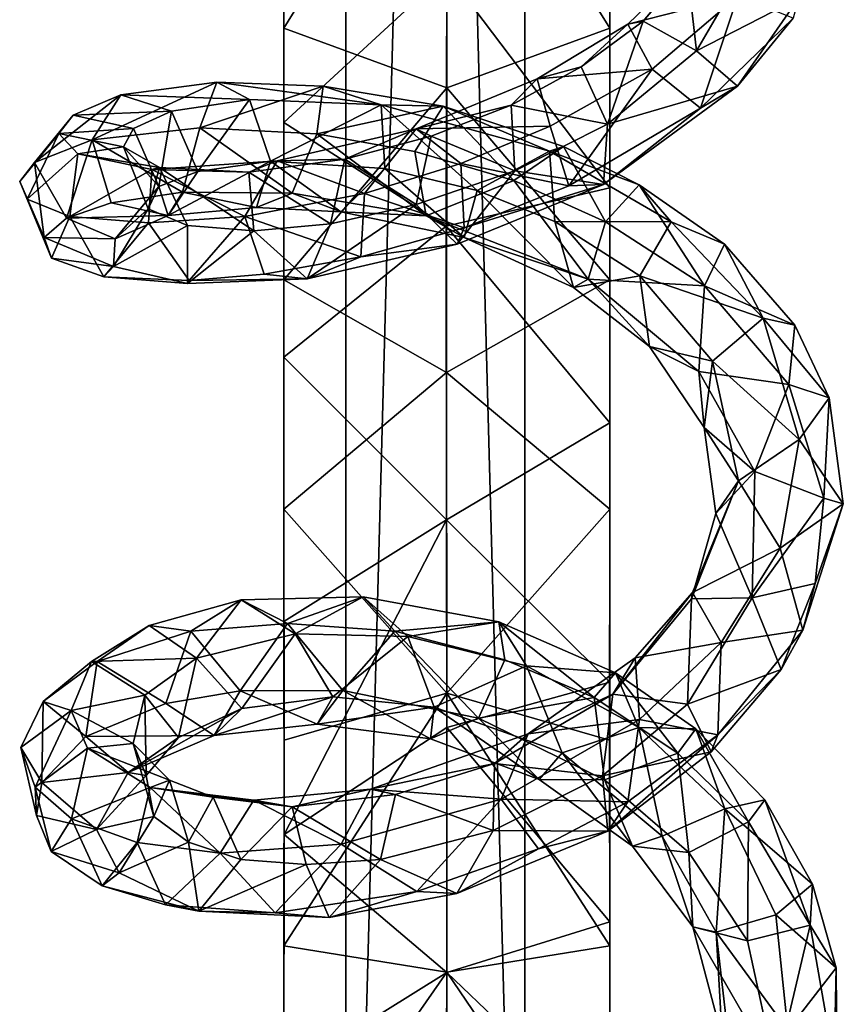
# Model space of a CAD drawing. Units: inches. Extents: x -2.7 to 2.6, y -6.5 to 6.6.
# Drawn here: x -2 to -0.8, y -4.2 to -2.8 of the extents above; entities that cross this region are included whole.
import ezdxf

# ---------------------------------------------------------------- set-up
doc = ezdxf.new("R2010")
doc.units = ezdxf.units.IN
doc.layers.get('0').update_dxf_attribs({"true_color": 0xc2ced6})

msp = doc.modelspace()

# ---------------------------------------------------------------- linework, layer by layer
for points in [[(-1.3034, 4.2149), (-1.5593, 4.2149), (-1.5593, -5.3023), (-1.3034, 4.2149)], [(-1.5593, -5.3023), (-1.3034, -5.3023), (-1.3034, 4.2149), (-1.5593, -5.3023)], [(-1.3034, -5.3023), (-1.5593, -5.3023), (-1.5593, 4.2149), (-1.3034, -5.3023)], [(-1.5593, 4.2149), (-1.3034, 4.2149), (-1.3034, -5.3023), (-1.5593, 4.2149)], [(-1.5593, -5.3023), (-1.5593, 4.2149), (-1.5593, 4.2149), (-1.5593, -5.3023)], [(-1.5593, 4.2149), (-1.5593, -5.3023), (-1.5593, -5.3023), (-1.5593, 4.2149)], [(-1.3034, 4.2149), (-1.3034, -5.3023), (-1.3034, -5.3023), (-1.3034, 4.2149)], [(-1.3034, -5.3023), (-1.3034, 4.2149), (-1.3034, 4.2149), (-1.3034, -5.3023)], [(-1.6474, -2.4485), (-1.4156, -2.4225), (-1.6479, -2.7974), (-1.6474, -2.4485)], [(-1.4156, -2.4225), (-1.4149, -2.8828), (-1.6479, -2.7974), (-1.4156, -2.4225)], [(-1.1823, -2.4516), (-1.1818, -2.7974), (-1.4156, -2.4225), (-1.1823, -2.4516)], [(-1.1818, -2.7974), (-1.4149, -2.8828), (-1.4156, -2.4225), (-1.1818, -2.7974)], [(-1.6472, -2.528), (-1.6474, -2.4485), (-1.6479, -2.7974), (-1.6472, -2.528)], [(-1.1818, -2.7974), (-1.1823, -2.4516), (-1.1818, -2.6299), (-1.1818, -2.7974)], [(-1.6472, -2.528), (-1.6479, -2.9325), (-1.4148, -2.7175), (-1.6472, -2.528)], [(-1.6479, -2.7974), (-1.6479, -2.9325), (-1.6472, -2.528), (-1.6479, -2.7974)], [(-1.1818, -3.0258), (-1.1818, -2.6299), (-1.4148, -2.7175), (-1.1818, -3.0258)], [(-1.1818, -2.7974), (-1.1818, -2.6299), (-1.1818, -3.0258), (-1.1818, -2.7974)], [(-1.0518, -2.6909), (-1.1343, -2.7876), (-1.156, -2.7918), (-1.0518, -2.6909)], [(-1.156, -2.7918), (-0.9988, -2.7515), (-1.0518, -2.6909), (-1.156, -2.7918)], [(-1.0518, -2.6909), (-1.0713, -2.7126), (-1.1343, -2.7876), (-1.0518, -2.6909)], [(-1.1343, -2.7876), (-1.0713, -2.7126), (-1.0579, -2.8299), (-1.1343, -2.7876)], [(-1.0713, -2.7126), (-0.9912, -2.7152), (-1.0579, -2.8299), (-1.0713, -2.7126)], [(-0.9912, -2.7152), (-0.9122, -2.7549), (-1.0579, -2.8299), (-0.9912, -2.7152)], [(-1.6479, -2.9325), (-1.4159, -3.0805), (-1.4148, -2.7175), (-1.6479, -2.9325)], [(-1.4148, -2.7175), (-1.4159, -3.0805), (-1.1818, -3.0258), (-1.4148, -2.7175)], [(-1.156, -2.7918), (-1.1211, -2.8561), (-0.9988, -2.7515), (-1.156, -2.7918)], [(-1.0521, -2.9119), (-0.9988, -2.7515), (-1.1211, -2.8561), (-1.0521, -2.9119)], [(-1.0579, -2.8299), (-0.9122, -2.7549), (-0.9994, -2.8805), (-1.0579, -2.8299)], [(-0.9988, -2.7515), (-1.0521, -2.9119), (-0.9197, -2.7833), (-0.9988, -2.7515)], [(-0.9994, -2.8805), (-0.9122, -2.7549), (-0.9197, -2.7833), (-0.9994, -2.8805)], [(-0.9994, -2.8805), (-0.9197, -2.7833), (-1.0521, -2.9119), (-0.9994, -2.8805)], [(-1.6479, -2.7974), (-1.4149, -2.8828), (-1.6479, -3.1573), (-1.6479, -2.7974)], [(-1.6479, -2.9325), (-1.6479, -2.7974), (-1.6479, -3.1573), (-1.6479, -2.9325)], [(-1.1818, -2.7974), (-1.1818, -3.1573), (-1.4149, -2.8828), (-1.1818, -2.7974)], [(-1.156, -2.7918), (-1.2227, -2.853), (-1.2858, -2.87), (-1.156, -2.7918)], [(-1.2858, -2.87), (-1.1211, -2.8561), (-1.156, -2.7918), (-1.2858, -2.87)], [(-1.1343, -2.7876), (-1.1852, -2.9348), (-1.2227, -2.853), (-1.1343, -2.7876)], [(-1.156, -2.7918), (-1.1343, -2.7876), (-1.2227, -2.853), (-1.156, -2.7918)], [(-1.1343, -2.7876), (-1.0579, -2.8299), (-1.1852, -2.9348), (-1.1343, -2.7876)], [(-1.1818, -3.1573), (-1.1818, -2.7974), (-1.1818, -3.0258), (-1.1818, -3.1573)], [(-0.9994, -2.8805), (-1.1852, -2.9348), (-1.0579, -2.8299), (-0.9994, -2.8805)], [(-1.1852, -2.9348), (-1.3226, -2.9077), (-1.2227, -2.853), (-1.1852, -2.9348)], [(-1.2227, -2.853), (-1.3226, -2.9077), (-1.2858, -2.87), (-1.2227, -2.853)], [(-1.2669, -2.9377), (-1.2858, -2.87), (-1.4584, -2.9413), (-1.2669, -2.9377)], [(-1.2858, -2.87), (-1.3226, -2.9077), (-1.4584, -2.9413), (-1.2858, -2.87)], [(-1.2858, -2.87), (-1.2669, -2.9377), (-1.1211, -2.8561), (-1.2858, -2.87)], [(-1.2404, -3.023), (-1.1211, -2.8561), (-1.2669, -2.9377), (-1.2404, -3.023)], [(-1.2404, -3.023), (-1.0521, -2.9119), (-1.1211, -2.8561), (-1.2404, -3.023)], [(-1.7433, -2.8748), (-1.7678, -2.9399), (-1.9215, -2.9571), (-1.7433, -2.8748)], [(-1.7433, -2.8748), (-1.9215, -2.9571), (-1.8805, -2.8927), (-1.7433, -2.8748)], [(-1.697, -2.8996), (-1.7433, -2.8748), (-1.8805, -2.8927), (-1.697, -2.8996)], [(-1.5914, -2.8803), (-1.7678, -2.9399), (-1.7433, -2.8748), (-1.5914, -2.8803)], [(-1.5914, -2.8803), (-1.6007, -2.9484), (-1.7678, -2.9399), (-1.5914, -2.8803)], [(-1.5086, -2.9071), (-1.5914, -2.8803), (-1.7433, -2.8748), (-1.5086, -2.9071)], [(-1.7433, -2.8748), (-1.697, -2.8996), (-1.5086, -2.9071), (-1.7433, -2.8748)], [(-1.4149, -2.8828), (-1.4152, -3.2894), (-1.6479, -3.1573), (-1.4149, -2.8828)], [(-1.6007, -2.9484), (-1.5914, -2.8803), (-1.42, -2.9091), (-1.6007, -2.9484)], [(-1.5086, -2.9071), (-1.42, -2.9091), (-1.5914, -2.8803), (-1.5086, -2.9071)], [(-1.1818, -3.1573), (-1.4152, -3.2894), (-1.4149, -2.8828), (-1.1818, -3.1573)], [(-1.1909, -3.021), (-0.9994, -2.8805), (-1.0521, -2.9119), (-1.1909, -3.021)], [(-0.9994, -2.8805), (-1.1909, -3.021), (-1.1852, -2.9348), (-0.9994, -2.8805)], [(-1.8805, -2.8927), (-1.9215, -2.9571), (-2.0041, -2.9896), (-1.8805, -2.8927)], [(-1.8805, -2.8927), (-2.0041, -2.9896), (-1.9488, -2.9218), (-1.8805, -2.8927)], [(-1.9488, -2.9218), (-1.8081, -2.916), (-1.8805, -2.8927), (-1.9488, -2.9218)], [(-1.697, -2.8996), (-1.8805, -2.8927), (-1.8081, -2.916), (-1.697, -2.8996)], [(-1.697, -2.8996), (-1.8081, -2.916), (-1.7707, -3.0026), (-1.697, -2.8996)], [(-1.7707, -3.0026), (-1.6668, -2.9874), (-1.697, -2.8996), (-1.7707, -3.0026)], [(-1.6668, -2.9874), (-1.5086, -2.9071), (-1.697, -2.8996), (-1.6668, -2.9874)], [(-1.5086, -2.9071), (-1.6668, -2.9874), (-1.5032, -2.998), (-1.5086, -2.9071)], [(-1.42, -2.9091), (-1.4603, -2.9738), (-1.6007, -2.9484), (-1.42, -2.9091)], [(-1.3714, -3.0295), (-1.2682, -2.9735), (-1.5086, -2.9071), (-1.3714, -3.0295)], [(-1.42, -2.9091), (-1.5086, -2.9071), (-1.2682, -2.9735), (-1.42, -2.9091)], [(-1.3714, -3.0295), (-1.5086, -2.9071), (-1.5032, -2.998), (-1.3714, -3.0295)], [(-1.3192, -3.0153), (-1.4603, -2.9738), (-1.42, -2.9091), (-1.3192, -3.0153)], [(-1.3226, -2.9077), (-1.4373, -2.9519), (-1.4584, -2.9413), (-1.3226, -2.9077)], [(-1.4373, -2.9519), (-1.3226, -2.9077), (-1.3174, -3.0012), (-1.4373, -2.9519)], [(-1.2481, -2.9667), (-1.42, -2.9091), (-1.2682, -2.9735), (-1.2481, -2.9667)], [(-1.2481, -2.9667), (-1.3192, -3.0153), (-1.42, -2.9091), (-1.2481, -2.9667)], [(-1.3226, -2.9077), (-1.1852, -2.9348), (-1.3174, -3.0012), (-1.3226, -2.9077)], [(-1.1909, -3.021), (-1.0521, -2.9119), (-1.2404, -3.023), (-1.1909, -3.021)], [(-2.0252, -3.0165), (-1.9691, -2.948), (-1.9488, -2.9218), (-2.0252, -3.0165)], [(-1.9488, -2.9218), (-2.0041, -2.9896), (-2.0252, -3.0165), (-1.9488, -2.9218)], [(-1.8627, -2.9408), (-1.9488, -2.9218), (-1.9691, -2.948), (-1.8627, -2.9408)], [(-1.9488, -2.9218), (-1.8627, -2.9408), (-1.8081, -2.916), (-1.9488, -2.9218)], [(-1.8265, -3.0239), (-1.8081, -2.916), (-1.8627, -2.9408), (-1.8265, -3.0239)], [(-1.8081, -2.916), (-1.8265, -3.0239), (-1.7707, -3.0026), (-1.8081, -2.916)], [(-1.7678, -2.9399), (-1.7925, -3.0319), (-1.9215, -2.9571), (-1.7678, -2.9399)], [(-1.7678, -2.9399), (-1.6357, -3.0333), (-1.7925, -3.0319), (-1.7678, -2.9399)], [(-1.6007, -2.9484), (-1.6357, -3.0333), (-1.7678, -2.9399), (-1.6007, -2.9484)], [(-1.6479, -2.9325), (-1.6479, -3.2677), (-1.4159, -3.0805), (-1.6479, -2.9325)], [(-1.6479, -3.1573), (-1.6479, -3.2677), (-1.6479, -2.9325), (-1.6479, -3.1573)], [(-1.4584, -2.9413), (-1.3947, -2.991), (-1.2669, -2.9377), (-1.4584, -2.9413)], [(-1.3947, -2.991), (-1.2404, -3.023), (-1.2669, -2.9377), (-1.3947, -2.991)], [(-1.3174, -3.0012), (-1.1852, -2.9348), (-1.1909, -3.021), (-1.3174, -3.0012)], [(-1.9691, -2.948), (-2.0252, -3.0165), (-2.0144, -3.0417), (-1.9691, -2.948)], [(-1.9423, -2.9772), (-1.9691, -2.948), (-2.0144, -3.0417), (-1.9423, -2.9772)], [(-1.9691, -2.948), (-1.8767, -2.9672), (-1.8627, -2.9408), (-1.9691, -2.948)], [(-1.9423, -2.9772), (-1.8767, -2.9672), (-1.9691, -2.948), (-1.9423, -2.9772)], [(-1.8265, -3.0239), (-1.8627, -2.9408), (-1.8767, -2.9672), (-1.8265, -3.0239)], [(-1.4584, -2.9413), (-1.5606, -2.9849), (-1.6572, -2.987), (-1.4584, -2.9413)], [(-1.6572, -2.987), (-1.5326, -3.0337), (-1.4584, -2.9413), (-1.6572, -2.987)], [(-1.4441, -3.0656), (-1.6357, -3.0333), (-1.6007, -2.9484), (-1.4441, -3.0656)], [(-1.4441, -3.0656), (-1.6007, -2.9484), (-1.4603, -2.9738), (-1.4441, -3.0656)], [(-1.4584, -2.9413), (-1.4373, -2.9519), (-1.5606, -2.9849), (-1.4584, -2.9413)], [(-1.5606, -2.9849), (-1.4373, -2.9519), (-1.4585, -3.0497), (-1.5606, -2.9849)], [(-1.4584, -2.9413), (-1.5326, -3.0337), (-1.3947, -2.991), (-1.4584, -2.9413)], [(-1.4373, -2.9519), (-1.3174, -3.0012), (-1.4585, -3.0497), (-1.4373, -2.9519)], [(-1.9215, -2.9571), (-1.9584, -3.0689), (-2.0041, -2.9896), (-1.9215, -2.9571)], [(-1.9215, -2.9571), (-1.8946, -3.0471), (-1.9584, -3.0689), (-1.9215, -2.9571)], [(-1.9423, -2.9772), (-1.8253, -2.9965), (-1.8767, -2.9672), (-1.9423, -2.9772)], [(-1.7925, -3.0319), (-1.8946, -3.0471), (-1.9215, -2.9571), (-1.7925, -3.0319)], [(-1.8767, -2.9672), (-1.8414, -3.0559), (-1.8265, -3.0239), (-1.8767, -2.9672)], [(-1.8414, -3.0559), (-1.8767, -2.9672), (-1.8253, -2.9965), (-1.8414, -3.0559)], [(-1.2481, -2.9667), (-1.1882, -3.0744), (-1.3192, -3.0153), (-1.2481, -2.9667)], [(-1.2682, -2.9735), (-1.1399, -3.0213), (-1.2481, -2.9667), (-1.2682, -2.9735)], [(-1.1399, -3.0213), (-1.1882, -3.0744), (-1.2481, -2.9667), (-1.1399, -3.0213)], [(-1.9423, -2.9772), (-2.0144, -3.0417), (-1.9536, -3.0667), (-1.9423, -2.9772)], [(-1.8364, -2.9995), (-1.9423, -2.9772), (-1.9536, -3.0667), (-1.8364, -2.9995)], [(-1.8253, -2.9965), (-1.9423, -2.9772), (-1.8364, -2.9995), (-1.8253, -2.9965)], [(-1.3192, -3.0153), (-1.4441, -3.0656), (-1.4603, -2.9738), (-1.3192, -3.0153)], [(-1.2604, -3.0738), (-1.2682, -2.9735), (-1.3714, -3.0295), (-1.2604, -3.0738)], [(-1.1399, -3.0213), (-1.2682, -2.9735), (-1.0943, -3.0745), (-1.1399, -3.0213)], [(-1.2604, -3.0738), (-1.0943, -3.0745), (-1.2682, -2.9735), (-1.2604, -3.0738)], [(-1.9903, -3.0965), (-2.0252, -3.0165), (-2.0041, -2.9896), (-1.9903, -3.0965)], [(-2.0041, -2.9896), (-1.9584, -3.0689), (-1.9903, -3.0965), (-2.0041, -2.9896)], [(-1.8414, -3.0559), (-1.8253, -2.9965), (-1.7852, -3.0794), (-1.8414, -3.0559)], [(-1.6572, -2.987), (-1.6979, -3.0031), (-1.8364, -2.9995), (-1.6572, -2.987)], [(-1.7035, -3.0668), (-1.6572, -2.987), (-1.8364, -2.9995), (-1.7035, -3.0668)], [(-1.8253, -2.9965), (-1.8364, -2.9995), (-1.6979, -3.0031), (-1.8253, -2.9965)], [(-1.8253, -2.9965), (-1.6979, -3.0031), (-1.6906, -3.0873), (-1.8253, -2.9965)], [(-1.8253, -2.9965), (-1.6906, -3.0873), (-1.7852, -3.0794), (-1.8253, -2.9965)], [(-1.6668, -2.9874), (-1.7707, -3.0026), (-1.8128, -3.0651), (-1.6668, -2.9874)], [(-1.6668, -2.9874), (-1.8128, -3.0651), (-1.6869, -3.0538), (-1.6668, -2.9874)], [(-1.6572, -2.987), (-1.7035, -3.0668), (-1.5326, -3.0337), (-1.6572, -2.987)], [(-1.6979, -3.0031), (-1.5606, -2.9849), (-1.5811, -3.0773), (-1.6979, -3.0031)], [(-1.6572, -2.987), (-1.5606, -2.9849), (-1.6979, -3.0031), (-1.6572, -2.987)], [(-1.5661, -3.0598), (-1.6668, -2.9874), (-1.6869, -3.0538), (-1.5661, -3.0598)], [(-1.5661, -3.0598), (-1.5032, -2.998), (-1.6668, -2.9874), (-1.5661, -3.0598)], [(-1.5606, -2.9849), (-1.4585, -3.0497), (-1.5811, -3.0773), (-1.5606, -2.9849)], [(-1.5326, -3.0337), (-1.3902, -3.0828), (-1.3947, -2.991), (-1.5326, -3.0337)], [(-1.3902, -3.0828), (-1.2404, -3.023), (-1.3947, -2.991), (-1.3902, -3.0828)], [(-1.8364, -2.9995), (-1.9536, -3.0667), (-1.8413, -3.0758), (-1.8364, -2.9995)], [(-1.8364, -2.9995), (-1.8413, -3.0758), (-1.7035, -3.0668), (-1.8364, -2.9995)], [(-1.8128, -3.0651), (-1.7707, -3.0026), (-1.8265, -3.0239), (-1.8128, -3.0651)], [(-1.6979, -3.0031), (-1.5811, -3.0773), (-1.6906, -3.0873), (-1.6979, -3.0031)], [(-1.5032, -2.998), (-1.5661, -3.0598), (-1.3899, -3.0968), (-1.5032, -2.998)], [(-1.3899, -3.0968), (-1.3714, -3.0295), (-1.5032, -2.998), (-1.3899, -3.0968)], [(-1.4585, -3.0497), (-1.3174, -3.0012), (-1.3998, -3.106), (-1.4585, -3.0497)], [(-1.3174, -3.0012), (-1.1909, -3.021), (-1.3998, -3.106), (-1.3174, -3.0012)], [(-1.9799, -3.1264), (-2.0144, -3.0417), (-2.0252, -3.0165), (-1.9799, -3.1264)], [(-2.0252, -3.0165), (-1.9903, -3.0965), (-1.9799, -3.1264), (-2.0252, -3.0165)], [(-1.8128, -3.0651), (-1.8265, -3.0239), (-1.889, -3.0984), (-1.8128, -3.0651)], [(-1.8414, -3.0559), (-1.889, -3.0984), (-1.8265, -3.0239), (-1.8414, -3.0559)], [(-1.3192, -3.0153), (-1.2129, -3.156), (-1.4441, -3.0656), (-1.3192, -3.0153)], [(-1.3902, -3.0828), (-1.3998, -3.106), (-1.1909, -3.021), (-1.3902, -3.0828)], [(-1.1909, -3.021), (-1.2404, -3.023), (-1.3902, -3.0828), (-1.1909, -3.021)], [(-1.1882, -3.0744), (-1.2129, -3.156), (-1.3192, -3.0153), (-1.1882, -3.0744)], [(-1.0464, -3.1658), (-1.1882, -3.0744), (-1.1399, -3.0213), (-1.0464, -3.1658)], [(-1.0181, -3.1063), (-1.1399, -3.0213), (-1.0943, -3.0745), (-1.0181, -3.1063)], [(-1.0464, -3.1658), (-1.1399, -3.0213), (-1.0181, -3.1063), (-1.0464, -3.1658)], [(-1.7925, -3.0319), (-1.8128, -3.0651), (-1.8946, -3.0471), (-1.7925, -3.0319)], [(-1.6869, -3.0538), (-1.8128, -3.0651), (-1.7925, -3.0319), (-1.6869, -3.0538)], [(-1.6357, -3.0333), (-1.6869, -3.0538), (-1.7925, -3.0319), (-1.6357, -3.0333)], [(-1.5326, -3.0337), (-1.7035, -3.0668), (-1.5377, -3.1242), (-1.5326, -3.0337)], [(-1.6357, -3.0333), (-1.5661, -3.0598), (-1.6869, -3.0538), (-1.6357, -3.0333)], [(-1.4441, -3.0656), (-1.5661, -3.0598), (-1.6357, -3.0333), (-1.4441, -3.0656)], [(-1.5326, -3.0337), (-1.5377, -3.1242), (-1.3902, -3.0828), (-1.5326, -3.0337)], [(-1.4159, -3.0805), (-1.1818, -3.3613), (-1.1818, -3.0258), (-1.4159, -3.0805)], [(-1.3714, -3.0295), (-1.3899, -3.0968), (-1.2335, -3.1681), (-1.3714, -3.0295)], [(-1.2604, -3.0738), (-1.3714, -3.0295), (-1.2335, -3.1681), (-1.2604, -3.0738)], [(-1.1818, -3.1573), (-1.1818, -3.0258), (-1.1818, -3.3613), (-1.1818, -3.1573)], [(-1.9799, -3.1264), (-1.9536, -3.0667), (-2.0144, -3.0417), (-1.9799, -3.1264)], [(-1.8128, -3.0651), (-1.9584, -3.0689), (-1.8946, -3.0471), (-1.8128, -3.0651)], [(-1.4585, -3.0497), (-1.3998, -3.106), (-1.6144, -3.1558), (-1.4585, -3.0497)], [(-1.4585, -3.0497), (-1.6144, -3.1558), (-1.5811, -3.0773), (-1.4585, -3.0497)], [(-1.9799, -3.1264), (-1.9052, -3.1527), (-1.9536, -3.0667), (-1.9799, -3.1264)], [(-1.8128, -3.0651), (-1.889, -3.0984), (-1.9584, -3.0689), (-1.8128, -3.0651)], [(-1.9052, -3.1527), (-1.8413, -3.0758), (-1.9536, -3.0667), (-1.9052, -3.1527)], [(-1.8414, -3.0559), (-1.8912, -3.1382), (-1.889, -3.0984), (-1.8414, -3.0559)], [(-1.8414, -3.0559), (-1.7852, -3.0794), (-1.8912, -3.1382), (-1.8414, -3.0559)], [(-1.8413, -3.0758), (-1.783, -3.158), (-1.7035, -3.0668), (-1.8413, -3.0758)], [(-1.7035, -3.0668), (-1.783, -3.158), (-1.6758, -3.149), (-1.7035, -3.0668)], [(-1.6758, -3.149), (-1.5377, -3.1242), (-1.7035, -3.0668), (-1.6758, -3.149)], [(-1.4441, -3.0656), (-1.3899, -3.0968), (-1.5661, -3.0598), (-1.4441, -3.0656)], [(-1.4441, -3.0656), (-1.2129, -3.156), (-1.3899, -3.0968), (-1.4441, -3.0656)], [(-1.9584, -3.0689), (-1.889, -3.0984), (-1.9903, -3.0965), (-1.9584, -3.0689)], [(-1.9052, -3.1527), (-1.783, -3.158), (-1.8413, -3.0758), (-1.9052, -3.1527)], [(-1.7852, -3.0794), (-1.7852, -3.1625), (-1.8912, -3.1382), (-1.7852, -3.0794)], [(-1.7852, -3.0794), (-1.6906, -3.0873), (-1.7852, -3.1625), (-1.7852, -3.0794)], [(-1.6906, -3.0873), (-1.5811, -3.0773), (-1.6144, -3.1558), (-1.6906, -3.0873)], [(-1.6479, -3.2677), (-1.4154, -3.4999), (-1.4159, -3.0805), (-1.6479, -3.2677)], [(-1.4159, -3.0805), (-1.4154, -3.4999), (-1.1818, -3.3613), (-1.4159, -3.0805)], [(-1.2335, -3.1681), (-1.1389, -3.1516), (-1.2604, -3.0738), (-1.2335, -3.1681)], [(-1.2604, -3.0738), (-1.1389, -3.1516), (-1.0943, -3.0745), (-1.2604, -3.0738)], [(-1.0464, -3.1658), (-1.2129, -3.156), (-1.1882, -3.0744), (-1.0464, -3.1658)], [(-0.9627, -3.2121), (-1.0943, -3.0745), (-1.1389, -3.1516), (-0.9627, -3.2121)], [(-0.9627, -3.2121), (-1.0181, -3.1063), (-1.0943, -3.0745), (-0.9627, -3.2121)], [(-1.6906, -3.0873), (-1.6144, -3.1558), (-1.7852, -3.1625), (-1.6906, -3.0873)], [(-1.3998, -3.106), (-1.3902, -3.0828), (-1.5377, -3.1242), (-1.3998, -3.106)], [(-1.889, -3.0984), (-1.8912, -3.1382), (-1.9903, -3.0965), (-1.889, -3.0984)], [(-1.8912, -3.1382), (-1.9799, -3.1264), (-1.9903, -3.0965), (-1.8912, -3.1382)], [(-1.6144, -3.1558), (-1.3998, -3.106), (-1.5377, -3.1242), (-1.6144, -3.1558)], [(-1.2129, -3.156), (-1.2335, -3.1681), (-1.3899, -3.0968), (-1.2129, -3.156)], [(-0.9173, -3.222), (-1.0464, -3.1658), (-1.0181, -3.1063), (-0.9173, -3.222)], [(-0.9627, -3.2121), (-0.9173, -3.222), (-1.0181, -3.1063), (-0.9627, -3.2121)], [(-1.8912, -3.1382), (-1.9052, -3.1527), (-1.9799, -3.1264), (-1.8912, -3.1382)], [(-1.6758, -3.149), (-1.6144, -3.1558), (-1.5377, -3.1242), (-1.6758, -3.149)], [(-1.8912, -3.1382), (-1.7852, -3.1625), (-1.9052, -3.1527), (-1.8912, -3.1382)], [(-1.6144, -3.1558), (-1.6758, -3.149), (-1.783, -3.158), (-1.6144, -3.1558)], [(-1.7852, -3.1625), (-1.783, -3.158), (-1.9052, -3.1527), (-1.7852, -3.1625)], [(-1.7852, -3.1625), (-1.6144, -3.1558), (-1.783, -3.158), (-1.7852, -3.1625)], [(-1.4152, -3.2894), (-1.6479, -3.4847), (-1.6479, -3.1573), (-1.4152, -3.2894)], [(-1.6479, -3.2677), (-1.6479, -3.1573), (-1.6479, -3.4847), (-1.6479, -3.2677)], [(-1.1818, -3.4847), (-1.4152, -3.2894), (-1.1818, -3.1573), (-1.1818, -3.4847)], [(-1.1389, -3.1516), (-1.2335, -3.1681), (-1.1249, -3.2524), (-1.1389, -3.1516)], [(-1.1249, -3.2524), (-1.2335, -3.1681), (-1.2129, -3.156), (-1.1249, -3.2524)], [(-1.0464, -3.1658), (-1.0548, -3.288), (-1.2129, -3.156), (-1.0464, -3.1658)], [(-1.1249, -3.2524), (-1.2129, -3.156), (-1.0548, -3.288), (-1.1249, -3.2524)], [(-1.1818, -3.4847), (-1.1818, -3.1573), (-1.1818, -3.3613), (-1.1818, -3.4847)], [(-1.1249, -3.2524), (-1.0348, -3.2735), (-1.1389, -3.1516), (-1.1249, -3.2524)], [(-0.9627, -3.2121), (-1.1389, -3.1516), (-1.0348, -3.2735), (-0.9627, -3.2121)], [(-0.9257, -3.3067), (-1.0548, -3.288), (-1.0464, -3.1658), (-0.9257, -3.3067)], [(-0.9173, -3.222), (-0.9257, -3.3067), (-1.0464, -3.1658), (-0.9173, -3.222)], [(-0.9113, -3.3855), (-0.9627, -3.2121), (-1.0348, -3.2735), (-0.9113, -3.3855)], [(-0.8684, -3.326), (-0.9173, -3.222), (-0.9627, -3.2121), (-0.8684, -3.326)], [(-0.9113, -3.3855), (-0.8684, -3.326), (-0.9627, -3.2121), (-0.9113, -3.3855)], [(-0.9257, -3.3067), (-0.9173, -3.222), (-0.8684, -3.326), (-0.9257, -3.3067)], [(-1.047, -3.3682), (-1.0348, -3.2735), (-1.1249, -3.2524), (-1.047, -3.3682)], [(-1.0548, -3.288), (-1.047, -3.3682), (-1.1249, -3.2524), (-1.0548, -3.288)], [(-1.6479, -3.6456), (-1.4154, -3.4999), (-1.6479, -3.2677), (-1.6479, -3.6456)], [(-1.6479, -3.4847), (-1.6479, -3.6456), (-1.6479, -3.2677), (-1.6479, -3.4847)], [(-1.047, -3.3682), (-0.9981, -3.4442), (-1.0348, -3.2735), (-1.047, -3.3682)], [(-0.9113, -3.3855), (-1.0348, -3.2735), (-0.9981, -3.4442), (-0.9113, -3.3855)], [(-1.4152, -3.2894), (-1.4148, -3.748), (-1.6479, -3.4847), (-1.4152, -3.2894)], [(-1.4152, -3.2894), (-1.1818, -3.4847), (-1.4148, -3.748), (-1.4152, -3.2894)], [(-0.9257, -3.3067), (-0.9745, -3.4309), (-1.0548, -3.288), (-0.9257, -3.3067)], [(-1.0548, -3.288), (-0.9745, -3.4309), (-1.047, -3.3682), (-1.0548, -3.288)], [(-0.876, -3.4689), (-0.9745, -3.4309), (-0.9257, -3.3067), (-0.876, -3.4689)], [(-0.876, -3.4689), (-0.9257, -3.3067), (-0.8684, -3.326), (-0.876, -3.4689)], [(-0.9113, -3.3855), (-0.8481, -3.4773), (-0.8684, -3.326), (-0.9113, -3.3855)], [(-0.8481, -3.4773), (-0.876, -3.4689), (-0.8684, -3.326), (-0.8481, -3.4773)], [(-1.4154, -3.4999), (-1.1818, -3.7322), (-1.1818, -3.3613), (-1.4154, -3.4999)], [(-1.1818, -3.4847), (-1.1818, -3.3613), (-1.1818, -3.7322), (-1.1818, -3.4847)], [(-1.0302, -3.491), (-1.047, -3.3682), (-0.9745, -3.4309), (-1.0302, -3.491)], [(-1.047, -3.3682), (-1.0302, -3.491), (-0.9981, -3.4442), (-1.047, -3.3682)], [(-0.9382, -3.5404), (-0.9113, -3.3855), (-0.9981, -3.4442), (-0.9382, -3.5404)], [(-0.9113, -3.3855), (-0.9382, -3.5404), (-0.8481, -3.4773), (-0.9113, -3.3855)], [(-1.0302, -3.491), (-0.9745, -3.4309), (-0.9784, -3.6116), (-1.0302, -3.491)], [(-0.876, -3.4689), (-0.9784, -3.6116), (-0.9745, -3.4309), (-0.876, -3.4689)], [(-1.0637, -3.6038), (-0.9981, -3.4442), (-1.0652, -3.6128), (-1.0637, -3.6038)], [(-0.9981, -3.4442), (-1.0302, -3.491), (-1.0652, -3.6128), (-0.9981, -3.4442)], [(-1.0637, -3.6038), (-0.9382, -3.5404), (-0.9981, -3.4442), (-1.0637, -3.6038)], [(-0.8882, -3.591), (-0.9784, -3.6116), (-0.876, -3.4689), (-0.8882, -3.591)], [(-0.8481, -3.4773), (-0.8882, -3.591), (-0.876, -3.4689), (-0.8481, -3.4773)], [(-1.6479, -3.6456), (-1.6479, -3.4847), (-1.6472, -3.8149), (-1.6479, -3.6456)], [(-1.4148, -3.748), (-1.6472, -3.8149), (-1.6479, -3.4847), (-1.4148, -3.748)], [(-1.1818, -3.4847), (-1.1824, -3.8149), (-1.4148, -3.748), (-1.1818, -3.4847)], [(-1.1824, -3.8149), (-1.1818, -3.4847), (-1.1818, -3.7322), (-1.1824, -3.8149)], [(-0.9057, -3.6578), (-0.8481, -3.4773), (-0.9382, -3.5404), (-0.9057, -3.6578)], [(-0.9057, -3.6578), (-0.8882, -3.591), (-0.8481, -3.4773), (-0.9057, -3.6578)], [(-1.6479, -3.6456), (-1.6471, -3.9498), (-1.4154, -3.4999), (-1.6479, -3.6456)], [(-1.6471, -3.9498), (-1.4148, -3.7968), (-1.4154, -3.4999), (-1.6471, -3.9498)], [(-1.4154, -3.4999), (-1.4148, -3.7968), (-1.1818, -3.7322), (-1.4154, -3.4999)], [(-1.0652, -3.6128), (-1.0302, -3.491), (-0.9784, -3.6116), (-1.0652, -3.6128)], [(-1.0226, -3.6756), (-0.9382, -3.5404), (-1.0637, -3.6038), (-1.0226, -3.6756)], [(-0.9382, -3.5404), (-1.0226, -3.6756), (-0.9057, -3.6578), (-0.9382, -3.5404)], [(-0.9784, -3.6116), (-0.8882, -3.591), (-0.9368, -3.714), (-0.9784, -3.6116)], [(-0.9057, -3.6578), (-0.9368, -3.714), (-0.8882, -3.591), (-0.9057, -3.6578)], [(-1.7086, -3.6142), (-1.8403, -3.6513), (-1.7727, -3.6977), (-1.7086, -3.6142)], [(-1.8403, -3.6513), (-1.7086, -3.6142), (-1.7808, -3.6592), (-1.8403, -3.6513)], [(-1.7086, -3.6142), (-1.6425, -3.6482), (-1.7808, -3.6592), (-1.7086, -3.6142)], [(-1.7727, -3.6977), (-1.6316, -3.6628), (-1.7086, -3.6142), (-1.7727, -3.6977)], [(-1.7086, -3.6142), (-1.6316, -3.6628), (-1.5345, -3.6101), (-1.7086, -3.6142)], [(-1.5345, -3.6101), (-1.6425, -3.6482), (-1.7086, -3.6142), (-1.5345, -3.6101)], [(-1.5345, -3.6101), (-1.489, -3.6593), (-1.6425, -3.6482), (-1.5345, -3.6101)], [(-1.6316, -3.6628), (-1.4703, -3.667), (-1.5345, -3.6101), (-1.6316, -3.6628)], [(-1.4703, -3.667), (-1.3403, -3.6458), (-1.5345, -3.6101), (-1.4703, -3.667)], [(-1.5345, -3.6101), (-1.3403, -3.6458), (-1.489, -3.6593), (-1.5345, -3.6101)], [(-1.1777, -3.7491), (-1.1456, -3.6973), (-1.0637, -3.6038), (-1.1777, -3.7491)], [(-1.1777, -3.7491), (-1.0637, -3.6038), (-1.0652, -3.6128), (-1.1777, -3.7491)], [(-1.1777, -3.7491), (-1.0652, -3.6128), (-1.071, -3.7633), (-1.1777, -3.7491)], [(-1.0226, -3.6756), (-1.0637, -3.6038), (-1.1456, -3.6973), (-1.0226, -3.6756)], [(-1.071, -3.7633), (-0.9784, -3.6116), (-0.9368, -3.714), (-1.071, -3.7633)], [(-1.071, -3.7633), (-1.0652, -3.6128), (-0.9784, -3.6116), (-1.071, -3.7633)], [(-1.7727, -3.6977), (-1.8403, -3.6513), (-1.9226, -3.7027), (-1.7727, -3.6977)], [(-1.9143, -3.7023), (-1.9226, -3.7027), (-1.8403, -3.6513), (-1.9143, -3.7023)], [(-1.9143, -3.7023), (-1.8403, -3.6513), (-1.7808, -3.6592), (-1.9143, -3.7023)], [(-1.7102, -3.7444), (-1.7808, -3.6592), (-1.6425, -3.6482), (-1.7102, -3.7444)], [(-1.7102, -3.7444), (-1.6425, -3.6482), (-1.5633, -3.7441), (-1.7102, -3.7444)], [(-1.6472, -3.8149), (-1.6471, -3.9498), (-1.6479, -3.6456), (-1.6472, -3.8149)], [(-1.489, -3.6593), (-1.5633, -3.7441), (-1.6425, -3.6482), (-1.489, -3.6593)], [(-1.3319, -3.7), (-1.489, -3.6593), (-1.3403, -3.6458), (-1.3319, -3.7)], [(-1.3011, -3.7088), (-1.3403, -3.6458), (-1.4703, -3.667), (-1.3011, -3.7088)], [(-1.3011, -3.7088), (-1.1735, -3.7187), (-1.3403, -3.6458), (-1.3011, -3.7088)], [(-1.3403, -3.6458), (-1.1735, -3.7187), (-1.2044, -3.7542), (-1.3403, -3.6458)], [(-1.2044, -3.7542), (-1.3319, -3.7), (-1.3403, -3.6458), (-1.2044, -3.7542)], [(-1.0276, -3.8071), (-0.9057, -3.6578), (-1.0226, -3.6756), (-1.0276, -3.8071)], [(-1.0276, -3.8071), (-0.9368, -3.714), (-0.9057, -3.6578), (-1.0276, -3.8071)], [(-1.8165, -3.7624), (-1.9143, -3.7023), (-1.7808, -3.6592), (-1.8165, -3.7624)], [(-1.7808, -3.6592), (-1.7102, -3.7444), (-1.8165, -3.7624), (-1.7808, -3.6592)], [(-1.7078, -3.7699), (-1.6316, -3.6628), (-1.7727, -3.6977), (-1.7078, -3.7699)], [(-1.6316, -3.6628), (-1.7078, -3.7699), (-1.5778, -3.7532), (-1.6316, -3.6628)], [(-1.5778, -3.7532), (-1.4703, -3.667), (-1.6316, -3.6628), (-1.5778, -3.7532)], [(-1.433, -3.7677), (-1.4703, -3.667), (-1.5778, -3.7532), (-1.433, -3.7677)], [(-1.5633, -3.7441), (-1.489, -3.6593), (-1.3693, -3.7834), (-1.5633, -3.7441)], [(-1.3319, -3.7), (-1.3693, -3.7834), (-1.489, -3.6593), (-1.3319, -3.7)], [(-1.433, -3.7677), (-1.3011, -3.7088), (-1.4703, -3.667), (-1.433, -3.7677)], [(-1.1394, -3.7855), (-1.0226, -3.6756), (-1.1456, -3.6973), (-1.1394, -3.7855)], [(-1.1394, -3.7855), (-1.0276, -3.8071), (-1.0226, -3.6756), (-1.1394, -3.7855)], [(-1.9226, -3.7027), (-1.8464, -3.7507), (-1.7727, -3.6977), (-1.9226, -3.7027)], [(-1.7982, -3.811), (-1.7727, -3.6977), (-1.8464, -3.7507), (-1.7982, -3.811)], [(-1.7078, -3.7699), (-1.7727, -3.6977), (-1.7982, -3.811), (-1.7078, -3.7699)], [(-1.3693, -3.7834), (-1.3319, -3.7), (-1.2044, -3.7542), (-1.3693, -3.7834)], [(-1.1777, -3.7491), (-1.2983, -3.8057), (-1.1456, -3.6973), (-1.1777, -3.7491)], [(-1.1394, -3.7855), (-1.1456, -3.6973), (-1.2983, -3.8057), (-1.1394, -3.7855)], [(-1.9916, -3.7595), (-1.9226, -3.7027), (-1.9143, -3.7023), (-1.9916, -3.7595)], [(-1.9916, -3.7595), (-1.9143, -3.7023), (-1.9307, -3.8099), (-1.9916, -3.7595)], [(-1.9517, -3.7726), (-1.9226, -3.7027), (-1.9916, -3.7595), (-1.9517, -3.7726)], [(-1.8464, -3.7507), (-1.9226, -3.7027), (-1.9517, -3.7726), (-1.8464, -3.7507)], [(-1.8165, -3.7624), (-1.9307, -3.8099), (-1.9143, -3.7023), (-1.8165, -3.7624)], [(-1.3011, -3.7088), (-1.433, -3.7677), (-1.2501, -3.8331), (-1.3011, -3.7088)], [(-1.2501, -3.8331), (-1.1403, -3.7967), (-1.3011, -3.7088), (-1.2501, -3.8331)], [(-1.1403, -3.7967), (-1.1735, -3.7187), (-1.3011, -3.7088), (-1.1403, -3.7967)], [(-1.071, -3.7633), (-0.9368, -3.714), (-1.0369, -3.8317), (-1.071, -3.7633)], [(-1.0276, -3.8071), (-1.0369, -3.8317), (-0.9368, -3.714), (-1.0276, -3.8071)], [(-1.0844, -3.8335), (-1.2044, -3.7542), (-1.1735, -3.7187), (-1.0844, -3.8335)], [(-1.0587, -3.7986), (-1.1735, -3.7187), (-1.1403, -3.7967), (-1.0587, -3.7986)], [(-1.1735, -3.7187), (-1.0587, -3.7986), (-1.0844, -3.8335), (-1.1735, -3.7187)], [(-1.1819, -4.0747), (-1.1818, -3.7322), (-1.4148, -3.7968), (-1.1819, -4.0747)], [(-1.1824, -3.8149), (-1.1818, -3.7322), (-1.1819, -4.0747), (-1.1824, -3.8149)], [(-1.8464, -3.7507), (-1.9517, -3.7726), (-1.8632, -3.8199), (-1.8464, -3.7507)], [(-1.8443, -3.8656), (-1.8464, -3.7507), (-1.8632, -3.8199), (-1.8443, -3.8656)], [(-1.7982, -3.811), (-1.8464, -3.7507), (-1.8443, -3.8656), (-1.7982, -3.811)], [(-1.7472, -3.8084), (-1.8165, -3.7624), (-1.7102, -3.7444), (-1.7472, -3.8084)], [(-1.6002, -3.7923), (-1.7472, -3.8084), (-1.7102, -3.7444), (-1.6002, -3.7923)], [(-1.5778, -3.7532), (-1.7078, -3.7699), (-1.7472, -3.8084), (-1.5778, -3.7532)], [(-1.7472, -3.8084), (-1.6002, -3.7923), (-1.5778, -3.7532), (-1.7472, -3.8084)], [(-1.6002, -3.7923), (-1.7102, -3.7444), (-1.5633, -3.7441), (-1.6002, -3.7923)], [(-1.6472, -3.8149), (-1.4148, -3.748), (-1.6479, -4.109), (-1.6472, -3.8149)], [(-1.4148, -3.748), (-1.4146, -4.1462), (-1.6479, -4.109), (-1.4148, -3.748)], [(-1.438, -3.813), (-1.6002, -3.7923), (-1.5633, -3.7441), (-1.438, -3.813)], [(-1.433, -3.7677), (-1.5778, -3.7532), (-1.6002, -3.7923), (-1.433, -3.7677)], [(-1.438, -3.813), (-1.5633, -3.7441), (-1.3693, -3.7834), (-1.438, -3.813)], [(-1.1824, -3.8149), (-1.1818, -4.109), (-1.4148, -3.748), (-1.1824, -3.8149)], [(-1.1818, -4.109), (-1.4146, -4.1462), (-1.4148, -3.748), (-1.1818, -4.109)], [(-1.1893, -3.8716), (-1.3693, -3.7834), (-1.2044, -3.7542), (-1.1893, -3.8716)], [(-1.3467, -3.8485), (-1.1777, -3.7491), (-1.1922, -3.8658), (-1.3467, -3.8485)], [(-1.2983, -3.8057), (-1.1777, -3.7491), (-1.3467, -3.8485), (-1.2983, -3.8057)], [(-1.1893, -3.8716), (-1.2044, -3.7542), (-1.0844, -3.8335), (-1.1893, -3.8716)], [(-1.1777, -3.7491), (-1.071, -3.7633), (-1.1922, -3.8658), (-1.1777, -3.7491)], [(-1.9916, -3.7595), (-2.0238, -3.8255), (-1.9517, -3.7726), (-1.9916, -3.7595)], [(-2.0238, -3.8255), (-1.9916, -3.7595), (-1.9938, -3.8756), (-2.0238, -3.8255)], [(-1.9938, -3.8756), (-1.9916, -3.7595), (-1.9307, -3.8099), (-1.9938, -3.8756)], [(-1.9307, -3.8099), (-1.8165, -3.7624), (-1.7472, -3.8084), (-1.9307, -3.8099)], [(-1.7078, -3.7699), (-1.7982, -3.811), (-1.8704, -3.8609), (-1.7078, -3.7699)], [(-1.7078, -3.7699), (-1.8704, -3.8609), (-1.7472, -3.8084), (-1.7078, -3.7699)], [(-1.6002, -3.7923), (-1.438, -3.813), (-1.433, -3.7677), (-1.6002, -3.7923)], [(-1.433, -3.7677), (-1.438, -3.813), (-1.2826, -3.8709), (-1.433, -3.7677)], [(-1.2826, -3.8709), (-1.2501, -3.8331), (-1.433, -3.7677), (-1.2826, -3.8709)], [(-1.1922, -3.8658), (-1.071, -3.7633), (-1.0369, -3.8317), (-1.1922, -3.8658)], [(-1.9517, -3.7726), (-2.0238, -3.8255), (-2.0033, -3.8822), (-1.9517, -3.7726)], [(-2.0033, -3.8822), (-1.9284, -3.8262), (-1.9517, -3.7726), (-2.0033, -3.8822)], [(-1.9517, -3.7726), (-1.9284, -3.8262), (-1.8632, -3.8199), (-1.9517, -3.7726)], [(-1.2826, -3.8709), (-1.438, -3.813), (-1.3693, -3.7834), (-1.2826, -3.8709)], [(-1.2826, -3.8709), (-1.3693, -3.7834), (-1.1893, -3.8716), (-1.2826, -3.8709)], [(-1.4148, -3.7968), (-1.6471, -3.9498), (-1.4148, -4.147), (-1.4148, -3.7968)], [(-1.4148, -3.7968), (-1.4148, -4.147), (-1.1819, -4.0747), (-1.4148, -3.7968)], [(-1.1562, -3.9029), (-1.1394, -3.7855), (-1.3369, -3.8992), (-1.1562, -3.9029)], [(-1.1394, -3.7855), (-1.2983, -3.8057), (-1.3369, -3.8992), (-1.1394, -3.7855)], [(-1.107, -3.9522), (-1.1403, -3.7967), (-1.2501, -3.8331), (-1.107, -3.9522)], [(-1.0276, -3.8071), (-1.1394, -3.7855), (-1.1562, -3.9029), (-1.0276, -3.8071)], [(-1.107, -3.9522), (-1.0173, -3.913), (-1.1403, -3.7967), (-1.107, -3.9522)], [(-1.0173, -3.913), (-1.0587, -3.7986), (-1.1403, -3.7967), (-1.0173, -3.913)], [(-0.9836, -3.9318), (-1.0844, -3.8335), (-1.0587, -3.7986), (-0.9836, -3.9318)], [(-1.0173, -3.913), (-0.9604, -3.9003), (-1.0587, -3.7986), (-1.0173, -3.913)], [(-1.0587, -3.7986), (-0.9604, -3.9003), (-0.9836, -3.9318), (-1.0587, -3.7986)], [(-1.9307, -3.8099), (-1.8704, -3.8609), (-1.9938, -3.8756), (-1.9307, -3.8099)], [(-1.7472, -3.8084), (-1.8704, -3.8609), (-1.9307, -3.8099), (-1.7472, -3.8084)], [(-1.7982, -3.811), (-1.8443, -3.8656), (-1.8704, -3.8609), (-1.7982, -3.811)], [(-1.3467, -3.8485), (-1.5238, -3.8848), (-1.2983, -3.8057), (-1.3467, -3.8485)], [(-1.3369, -3.8992), (-1.2983, -3.8057), (-1.5238, -3.8848), (-1.3369, -3.8992)], [(-1.0276, -3.8071), (-1.1562, -3.9029), (-1.1845, -3.9449), (-1.0276, -3.8071)], [(-1.1845, -3.9449), (-1.0369, -3.8317), (-1.0276, -3.8071), (-1.1845, -3.9449)], [(-2.0013, -3.9226), (-2.0238, -3.8255), (-1.9938, -3.8756), (-2.0013, -3.9226)], [(-2.0033, -3.8822), (-2.0238, -3.8255), (-2.0013, -3.9226), (-2.0033, -3.8822)], [(-1.9284, -3.8262), (-2.0033, -3.8822), (-1.9513, -3.9273), (-1.9284, -3.8262)], [(-1.9284, -3.8262), (-1.9513, -3.9273), (-1.8388, -3.8825), (-1.9284, -3.8262)], [(-1.9284, -3.8262), (-1.8112, -3.872), (-1.8632, -3.8199), (-1.9284, -3.8262)], [(-1.8388, -3.8825), (-1.8112, -3.872), (-1.9284, -3.8262), (-1.8388, -3.8825)], [(-1.8335, -3.9241), (-1.8632, -3.8199), (-1.8112, -3.872), (-1.8335, -3.9241)], [(-1.8632, -3.8199), (-1.8335, -3.9241), (-1.8443, -3.8656), (-1.8632, -3.8199)], [(-1.6471, -3.9498), (-1.6472, -3.8149), (-1.6479, -4.109), (-1.6471, -3.9498)], [(-1.1819, -4.0747), (-1.1818, -4.109), (-1.1824, -3.8149), (-1.1819, -4.0747)], [(-1.2501, -3.8331), (-1.2826, -3.8709), (-1.1492, -3.9665), (-1.2501, -3.8331)], [(-1.107, -3.9522), (-1.2501, -3.8331), (-1.1492, -3.9665), (-1.107, -3.9522)], [(-1.1922, -3.8658), (-1.0369, -3.8317), (-1.1845, -3.9449), (-1.1922, -3.8658)], [(-1.069, -3.9754), (-1.1893, -3.8716), (-1.0844, -3.8335), (-1.069, -3.9754)], [(-1.069, -3.9754), (-1.0844, -3.8335), (-0.9836, -3.9318), (-1.069, -3.9754)], [(-1.5238, -3.8848), (-1.3467, -3.8485), (-1.4879, -3.8927), (-1.5238, -3.8848)], [(-1.4879, -3.8927), (-1.3467, -3.8485), (-1.3483, -3.9439), (-1.4879, -3.8927)], [(-1.3483, -3.9439), (-1.3467, -3.8485), (-1.1922, -3.8658), (-1.3483, -3.9439)], [(-1.9938, -3.8756), (-1.8704, -3.8609), (-1.9156, -3.9426), (-1.9938, -3.8756)], [(-1.8704, -3.8609), (-1.8443, -3.8656), (-1.9156, -3.9426), (-1.8704, -3.8609)], [(-1.8443, -3.8656), (-1.8335, -3.9241), (-1.9156, -3.9426), (-1.8443, -3.8656)], [(-1.3483, -3.9439), (-1.1922, -3.8658), (-1.1845, -3.9449), (-1.3483, -3.9439)], [(-1.9801, -3.9742), (-2.0033, -3.8822), (-2.0013, -3.9226), (-1.9801, -3.9742)], [(-1.9513, -3.9273), (-2.0033, -3.8822), (-1.9801, -3.9742), (-1.9513, -3.9273)], [(-1.9938, -3.8756), (-1.9156, -3.9426), (-2.0013, -3.9226), (-1.9938, -3.8756)], [(-1.8573, -3.9613), (-1.8388, -3.8825), (-1.9513, -3.9273), (-1.8573, -3.9613)], [(-1.8388, -3.8825), (-1.8573, -3.9613), (-1.7388, -3.9764), (-1.8388, -3.8825)], [(-1.8388, -3.8825), (-1.7489, -3.8962), (-1.8112, -3.872), (-1.8388, -3.8825)], [(-1.8388, -3.8825), (-1.6904, -3.9005), (-1.6356, -3.9101), (-1.8388, -3.8825)], [(-1.6356, -3.9101), (-1.7489, -3.8962), (-1.8388, -3.8825), (-1.6356, -3.9101)], [(-1.7388, -3.9764), (-1.6904, -3.9005), (-1.8388, -3.8825), (-1.7388, -3.9764)], [(-1.7841, -3.9606), (-1.8335, -3.9241), (-1.8112, -3.872), (-1.7841, -3.9606)], [(-1.7841, -3.9606), (-1.8112, -3.872), (-1.7489, -3.8962), (-1.7841, -3.9606)], [(-1.1492, -3.9665), (-1.2826, -3.8709), (-1.1893, -3.8716), (-1.1492, -3.9665)], [(-1.1492, -3.9665), (-1.1893, -3.8716), (-1.069, -3.9754), (-1.1492, -3.9665)], [(-1.7489, -3.8962), (-1.7093, -3.9854), (-1.7841, -3.9606), (-1.7489, -3.8962)], [(-1.7489, -3.8962), (-1.6356, -3.9101), (-1.7093, -3.9854), (-1.7489, -3.8962)], [(-1.6356, -3.9101), (-1.6904, -3.9005), (-1.5238, -3.8848), (-1.6356, -3.9101)], [(-1.566, -3.9637), (-1.5238, -3.8848), (-1.6904, -3.9005), (-1.566, -3.9637)], [(-1.5238, -3.8848), (-1.4879, -3.8927), (-1.6356, -3.9101), (-1.5238, -3.8848)], [(-1.5096, -3.9855), (-1.6356, -3.9101), (-1.4879, -3.8927), (-1.5096, -3.9855)], [(-1.3369, -3.8992), (-1.5238, -3.8848), (-1.566, -3.9637), (-1.3369, -3.8992)], [(-1.4879, -3.8927), (-1.3483, -3.9439), (-1.5096, -3.9855), (-1.4879, -3.8927)], [(-1.566, -3.9637), (-1.6904, -3.9005), (-1.7388, -3.9764), (-1.566, -3.9637)], [(-1.7093, -3.9854), (-1.6356, -3.9101), (-1.6158, -3.9927), (-1.7093, -3.9854)], [(-1.6158, -3.9927), (-1.6356, -3.9101), (-1.5096, -3.9855), (-1.6158, -3.9927)], [(-1.4577, -4.0311), (-1.3369, -3.8992), (-1.566, -3.9637), (-1.4577, -4.0311)], [(-1.2835, -3.9703), (-1.3369, -3.8992), (-1.4577, -4.0311), (-1.2835, -3.9703)], [(-1.1562, -3.9029), (-1.3369, -3.8992), (-1.2835, -3.9703), (-1.1562, -3.9029)], [(-1.1845, -3.9449), (-1.1562, -3.9029), (-1.2835, -3.9703), (-1.1845, -3.9449)], [(-0.892, -4.0209), (-0.9604, -3.9003), (-1.0173, -3.913), (-0.892, -4.0209)], [(-0.8954, -4.0795), (-0.9836, -3.9318), (-0.9604, -3.9003), (-0.8954, -4.0795)], [(-0.9604, -3.9003), (-0.892, -4.0209), (-0.8954, -4.0795), (-0.9604, -3.9003)], [(-1.9156, -3.9426), (-1.9801, -3.9742), (-2.0013, -3.9226), (-1.9156, -3.9426)], [(-1.9156, -3.9426), (-1.8335, -3.9241), (-1.883, -4.0046), (-1.9156, -3.9426)], [(-1.8335, -3.9241), (-1.7841, -3.9606), (-1.883, -4.0046), (-1.8335, -3.9241)], [(-1.0299, -4.0895), (-1.0173, -3.913), (-1.107, -3.9522), (-1.0299, -4.0895)], [(-1.0299, -4.0895), (-0.9445, -4.0643), (-1.0173, -3.913), (-1.0299, -4.0895)], [(-1.0173, -3.913), (-0.9445, -4.0643), (-0.892, -4.0209), (-1.0173, -3.913)], [(-1.9073, -4.0232), (-1.9513, -3.9273), (-1.9801, -3.9742), (-1.9073, -4.0232)], [(-1.8573, -3.9613), (-1.9513, -3.9273), (-1.9073, -4.0232), (-1.8573, -3.9613)], [(-0.9851, -4.1018), (-1.069, -3.9754), (-0.9836, -3.9318), (-0.9851, -4.1018)], [(-0.9851, -4.1018), (-0.9836, -3.9318), (-0.8954, -4.0795), (-0.9851, -4.1018)], [(-1.9156, -3.9426), (-1.883, -4.0046), (-1.9801, -3.9742), (-1.9156, -3.9426)], [(-1.6471, -3.9498), (-1.6479, -4.2922), (-1.4148, -4.147), (-1.6471, -3.9498)], [(-1.6479, -4.109), (-1.6479, -4.2922), (-1.6471, -3.9498), (-1.6479, -4.109)], [(-1.5096, -3.9855), (-1.3483, -3.9439), (-1.4003, -4.0341), (-1.5096, -3.9855)], [(-1.3483, -3.9439), (-1.1845, -3.9449), (-1.4003, -4.0341), (-1.3483, -3.9439)], [(-1.4003, -4.0341), (-1.1845, -3.9449), (-1.2835, -3.9703), (-1.4003, -4.0341)], [(-1.107, -3.9522), (-1.1492, -3.9665), (-1.0633, -4.0817), (-1.107, -3.9522)], [(-1.0299, -4.0895), (-1.107, -3.9522), (-1.0633, -4.0817), (-1.0299, -4.0895)], [(-1.8573, -3.9613), (-1.9073, -4.0232), (-1.8169, -4.0503), (-1.8573, -3.9613)], [(-1.883, -4.0046), (-1.7841, -3.9606), (-1.7694, -4.0592), (-1.883, -4.0046)], [(-1.8573, -3.9613), (-1.8169, -4.0503), (-1.7388, -3.9764), (-1.8573, -3.9613)], [(-1.7841, -3.9606), (-1.7093, -3.9854), (-1.7694, -4.0592), (-1.7841, -3.9606)], [(-1.6601, -4.0617), (-1.566, -3.9637), (-1.7388, -3.9764), (-1.6601, -4.0617)], [(-1.4577, -4.0311), (-1.566, -3.9637), (-1.6601, -4.0617), (-1.4577, -4.0311)], [(-1.0633, -4.0817), (-1.1492, -3.9665), (-1.069, -3.9754), (-1.0633, -4.0817)], [(-1.883, -4.0046), (-1.9073, -4.0232), (-1.9801, -3.9742), (-1.883, -4.0046)], [(-1.6601, -4.0617), (-1.7388, -3.9764), (-1.8169, -4.0503), (-1.6601, -4.0617)], [(-1.4003, -4.0341), (-1.2835, -3.9703), (-1.4577, -4.0311), (-1.4003, -4.0341)], [(-1.0633, -4.0817), (-1.069, -3.9754), (-0.9851, -4.1018), (-1.0633, -4.0817)], [(-1.7093, -3.9854), (-1.6158, -3.9927), (-1.7694, -4.0592), (-1.7093, -3.9854)], [(-1.6158, -3.9927), (-1.5827, -4.0681), (-1.7694, -4.0592), (-1.6158, -3.9927)], [(-1.6158, -3.9927), (-1.5096, -3.9855), (-1.5827, -4.0681), (-1.6158, -3.9927)], [(-1.5096, -3.9855), (-1.4003, -4.0341), (-1.5827, -4.0681), (-1.5096, -3.9855)], [(-1.883, -4.0046), (-1.7694, -4.0592), (-1.9073, -4.0232), (-1.883, -4.0046)], [(-1.9073, -4.0232), (-1.7694, -4.0592), (-1.8169, -4.0503), (-1.9073, -4.0232)], [(-0.9445, -4.0643), (-0.8583, -4.1401), (-0.892, -4.0209), (-0.9445, -4.0643)], [(-0.892, -4.0209), (-0.8583, -4.1401), (-0.8954, -4.0795), (-0.892, -4.0209)], [(-1.5827, -4.0681), (-1.4577, -4.0311), (-1.6601, -4.0617), (-1.5827, -4.0681)], [(-1.5827, -4.0681), (-1.4003, -4.0341), (-1.4577, -4.0311), (-1.5827, -4.0681)], [(-1.7694, -4.0592), (-1.6601, -4.0617), (-1.8169, -4.0503), (-1.7694, -4.0592)], [(-1.7694, -4.0592), (-1.5827, -4.0681), (-1.6601, -4.0617), (-1.7694, -4.0592)], [(-0.9273, -4.2292), (-0.9445, -4.0643), (-1.0299, -4.0895), (-0.9273, -4.2292)], [(-0.8583, -4.1401), (-0.9445, -4.0643), (-0.9273, -4.2292), (-0.8583, -4.1401)], [(-1.1818, -4.3699), (-1.1819, -4.0747), (-1.4148, -4.147), (-1.1818, -4.3699)], [(-1.1818, -4.109), (-1.1819, -4.0747), (-1.1818, -4.3699), (-1.1818, -4.109)], [(-0.9444, -4.2873), (-0.9851, -4.1018), (-0.8954, -4.0795), (-0.9444, -4.2873)], [(-0.9444, -4.2873), (-0.8954, -4.0795), (-0.8613, -4.2753), (-0.9444, -4.2873)], [(-0.8583, -4.1401), (-0.8613, -4.2753), (-0.8954, -4.0795), (-0.8583, -4.1401)], [(-0.9444, -4.2873), (-1.0212, -4.2398), (-1.0633, -4.0817), (-0.9444, -4.2873)], [(-1.0633, -4.0817), (-0.9851, -4.1018), (-0.9444, -4.2873), (-1.0633, -4.0817)], [(-1.0299, -4.0895), (-1.0633, -4.0817), (-1.0212, -4.2398), (-1.0299, -4.0895)], [(-1.0136, -4.2301), (-1.0299, -4.0895), (-1.0212, -4.2398), (-1.0136, -4.2301)], [(-1.0299, -4.0895), (-1.0136, -4.2301), (-0.9273, -4.2292), (-1.0299, -4.0895)], [(-1.6479, -4.481), (-1.6479, -4.109), (-1.4146, -4.1462), (-1.6479, -4.481)], [(-1.6479, -4.2922), (-1.6479, -4.109), (-1.6479, -4.481), (-1.6479, -4.2922)], [(-1.4146, -4.1462), (-1.1818, -4.109), (-1.1817, -4.4898), (-1.4146, -4.1462)], [(-1.1818, -4.109), (-1.1818, -4.3699), (-1.1817, -4.4898), (-1.1818, -4.109)], [(-1.6479, -4.481), (-1.4146, -4.1462), (-1.4142, -4.4727), (-1.6479, -4.481)], [(-1.6479, -4.2922), (-1.416, -4.4511), (-1.4148, -4.147), (-1.6479, -4.2922)], [(-1.4148, -4.147), (-1.416, -4.4511), (-1.1818, -4.3699), (-1.4148, -4.147)], [(-1.4146, -4.1462), (-1.1817, -4.4898), (-1.4142, -4.4727), (-1.4146, -4.1462)], [(-0.8571, -4.2676), (-0.8583, -4.1401), (-0.9273, -4.2292), (-0.8571, -4.2676)], [(-0.8571, -4.2676), (-0.8613, -4.2753), (-0.8583, -4.1401), (-0.8571, -4.2676)]]:
    msp.add_lwpolyline(points)

doc.saveas('drawing.dxf')
